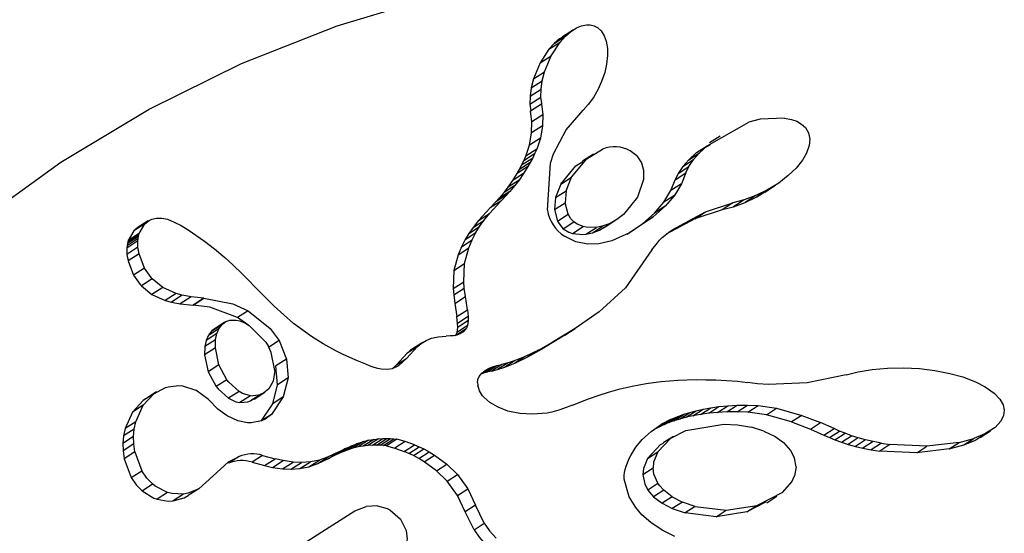
# Model space of a CAD drawing. Extents: x 3636 to 3934, y -917 to -594.
# Drawn here: x 3754 to 3756, y -770 to -769 of the extents above; entities that cross this region are included whole.
import ezdxf

# ---------------------------------------------------------------- set-up
doc = ezdxf.new("R2010")
doc.units = 0
doc.header["$LTSCALE"] = 36
doc.header["$MEASUREMENT"] = 0
doc.layers.add('CONTOUR', color=7, linetype='CONTINUOUS')

msp = doc.modelspace()

# ---------------------------------------------------------------- linework, layer by layer
at = {"layer": 'CONTOUR', "linetype": 'Continuous', "lineweight": 25}
for p, q in [((3754.9515, -769.3764), (3754.9591, -769.3747)), ((3754.9591, -769.3747), (3754.9651, -769.3746)), ((3754.9651, -769.3746), (3754.9715, -769.3762)), ((3754.9156, -769.3976), (3754.9336, -769.3861)), ((3754.9383, -769.3827), (3754.9204, -769.3943)), ((3754.9254, -769.3932), (3754.9336, -769.3861)), ((3754.9336, -769.3861), (3754.9432, -769.3799)), ((3754.9432, -769.3799), (3754.9515, -769.3764)), ((3754.9715, -769.3762), (3754.977, -769.379)), ((3754.977, -769.379), (3754.9828, -769.3843)), ((3754.9828, -769.3843), (3754.9881, -769.3924)), ((3754.8988, -769.4143), (3754.9168, -769.4027)), ((3754.9074, -769.4048), (3754.8988, -769.4143)), ((3754.9023, -769.4247), (3754.9168, -769.4027)), ((3754.9074, -769.4048), (3754.9254, -769.3932)), ((3754.9156, -769.3976), (3754.9074, -769.4048)), ((3754.9205, -769.3945), (3754.9156, -769.3976)), ((3754.9168, -769.4027), (3754.9254, -769.3932)), ((3754.9881, -769.3924), (3754.9912, -769.4012)), ((3754.9912, -769.4012), (3754.9931, -769.4128)), ((3754.8988, -769.4143), (3754.8844, -769.4362)), ((3754.9931, -769.4128), (3754.9933, -769.4245)), ((3754.8844, -769.4362), (3754.8737, -769.4621)), ((3754.8844, -769.4362), (3754.9023, -769.4247)), ((3754.8915, -769.4506), (3754.9023, -769.4247)), ((3754.9918, -769.4381), (3754.9887, -769.4518)), ((3754.9933, -769.4245), (3754.9918, -769.4381)), ((3754.8737, -769.4621), (3754.8915, -769.4506)), ((3754.8878, -769.4652), (3754.8915, -769.4506)), ((3754.9887, -769.4518), (3754.9837, -769.4663)), ((3754.8737, -769.4621), (3754.87, -769.4766)), ((3754.87, -769.4766), (3754.8878, -769.4652)), ((3754.8859, -769.4784), (3754.8878, -769.4652)), ((3754.9837, -769.4663), (3754.9776, -769.4798)), ((3754.87, -769.4766), (3754.8682, -769.4898)), ((3754.8682, -769.4898), (3754.8859, -769.4784)), ((3754.8857, -769.4914), (3754.8859, -769.4784)), ((3754.9776, -769.4798), (3754.9704, -769.4922)), ((3754.8682, -769.4898), (3754.868, -769.5028)), ((3754.868, -769.5028), (3754.8857, -769.4914)), ((3754.8691, -769.5135), (3754.8868, -769.5021)), ((3754.887, -769.502), (3754.8857, -769.4914)), ((3754.8868, -769.5021), (3754.887, -769.502)), ((3754.8868, -769.5021), (3754.8886, -769.5201)), ((3754.9704, -769.4922), (3754.9622, -769.5034)), ((3754.868, -769.5028), (3754.8693, -769.5134)), ((3754.871, -769.5315), (3754.8691, -769.5135)), ((3754.9263, -769.5443), (3754.954, -769.5127)), ((3754.9622, -769.5034), (3754.9538, -769.5126)), ((3754.8707, -769.5488), (3754.871, -769.5315)), ((3754.8886, -769.5201), (3754.871, -769.5315)), ((3754.8886, -769.5201), (3754.8882, -769.5375)), ((3755.154, -769.5698), (3755.2214, -769.5317)), ((3755.2788, -769.5255), (3755.2901, -769.5275)), ((3755.2901, -769.5275), (3755.2987, -769.5305)), ((3755.2987, -769.5305), (3755.3064, -769.5349)), ((3754.8675, -769.5687), (3754.8707, -769.5488)), ((3754.8882, -769.5375), (3754.8707, -769.5488)), ((3754.8882, -769.5375), (3754.885, -769.5574)), ((3754.9063, -769.5829), (3754.9263, -769.5443)), ((3755.3064, -769.5349), (3755.3125, -769.5405)), ((3755.3125, -769.5405), (3755.3176, -769.5488)), ((3755.3176, -769.5488), (3755.3198, -769.5593)), ((3754.885, -769.5574), (3754.8675, -769.5687)), ((3754.885, -769.5574), (3754.879, -769.5753)), ((3755.1753, -769.5542), (3755.1579, -769.5654)), ((3755.3198, -769.5593), (3755.3189, -769.5694)), ((3754.8615, -769.5865), (3754.8675, -769.5687)), ((3754.879, -769.5753), (3754.8615, -769.5865)), ((3754.879, -769.5753), (3754.8755, -769.583)), ((3755.0405, -769.5864), (3755.0298, -769.5782)), ((3755.1366, -769.581), (3755.1243, -769.5924)), ((3755.1243, -769.5924), (3755.1416, -769.5812)), ((3755.1322, -769.5921), (3755.1416, -769.5812)), ((3755.1366, -769.581), (3755.1594, -769.5681)), ((3755.1366, -769.581), (3755.154, -769.5698)), ((3755.154, -769.5698), (3755.1416, -769.5812)), ((3755.3145, -769.5819), (3755.3078, -769.5934)), ((3755.3189, -769.5694), (3755.3145, -769.5819)), ((3754.8685, -769.597), (3754.851, -769.6082)), ((3754.872, -769.5902), (3754.8545, -769.6014)), ((3754.8545, -769.6014), (3754.858, -769.5942)), ((3754.8755, -769.583), (3754.858, -769.5942)), ((3754.858, -769.5942), (3754.8615, -769.5865)), ((3754.8685, -769.597), (3754.8649, -769.6034)), ((3754.872, -769.5902), (3754.8685, -769.597)), ((3754.8755, -769.583), (3754.872, -769.5902)), ((3754.9704, -769.5834), (3754.953, -769.5946)), ((3755.0405, -769.5864), (3755.0479, -769.5976)), ((3755.0479, -769.5976), (3755.0511, -769.6094)), ((3755.1148, -769.6032), (3755.1322, -769.5921)), ((3755.1243, -769.5924), (3755.1148, -769.6032)), ((3755.1245, -769.6036), (3755.1322, -769.5921)), ((3755.3078, -769.5934), (3755.2975, -769.6062)), ((3754.8649, -769.6034), (3754.8475, -769.6146)), ((3754.8475, -769.6146), (3754.851, -769.6082)), ((3754.851, -769.6082), (3754.8545, -769.6014)), ((3754.8649, -769.6034), (3754.8579, -769.6148)), ((3755.0511, -769.6094), (3755.0512, -769.6244)), ((3755.1148, -769.6032), (3755.1072, -769.6147)), ((3755.1072, -769.6147), (3755.1245, -769.6036)), ((3755.1198, -769.6138), (3755.1245, -769.6036)), ((3755.2975, -769.6062), (3755.285, -769.6181)), ((3754.8504, -769.6255), (3754.833, -769.6367)), ((3754.833, -769.6367), (3754.8404, -769.626)), ((3754.8404, -769.626), (3754.8475, -769.6146)), ((3754.8579, -769.6148), (3754.8404, -769.626)), ((3754.8504, -769.6255), (3754.8436, -769.6342)), ((3754.8579, -769.6148), (3754.8504, -769.6255)), ((3754.9178, -769.6319), (3754.9352, -769.6207)), ((3754.9266, -769.6425), (3754.9352, -769.6207)), ((3755.0512, -769.6244), (3755.0417, -769.6531)), ((3755.0955, -769.6422), (3755.1023, -769.6249)), ((3755.1023, -769.6249), (3755.1196, -769.6138)), ((3755.1072, -769.6147), (3755.1025, -769.6249)), ((3755.1196, -769.6138), (3755.1128, -769.6311)), ((3755.285, -769.6181), (3755.2695, -769.6301)), ((3754.8357, -769.6435), (3754.8184, -769.6546)), ((3754.8184, -769.6546), (3754.8263, -769.6453)), ((3754.8436, -769.6342), (3754.8263, -769.6453)), ((3754.8263, -769.6453), (3754.833, -769.6367)), ((3754.8357, -769.6435), (3754.8306, -769.6491)), ((3754.8436, -769.6342), (3754.8357, -769.6435)), ((3754.9178, -769.6319), (3754.9093, -769.6536)), ((3754.9093, -769.6536), (3754.9266, -769.6425)), ((3754.9266, -769.6425), (3754.9249, -769.6619)), ((3755.0839, -769.661), (3755.0955, -769.6422)), ((3755.1128, -769.6311), (3755.0955, -769.6422)), ((3755.1128, -769.6311), (3755.1011, -769.65)), ((3755.2515, -769.6411), (3755.2327, -769.6503)), ((3755.2515, -769.6411), (3755.2343, -769.6522)), ((3755.2343, -769.6522), (3755.2469, -769.6444)), ((3755.247, -769.6446), (3755.2642, -769.6336)), ((3755.2695, -769.6301), (3755.2515, -769.6411)), ((3754.8026, -769.6794), (3754.8212, -769.6591)), ((3754.8212, -769.6591), (3754.8039, -769.6702)), ((3754.8039, -769.6702), (3754.8132, -769.6603)), ((3754.8306, -769.6491), (3754.8132, -769.6603)), ((3754.8132, -769.6603), (3754.8184, -769.6546)), ((3754.8306, -769.6491), (3754.8212, -769.6591)), ((3754.9093, -769.6536), (3754.9076, -769.673)), ((3755.0417, -769.6531), (3755.019, -769.6808)), ((3755.069, -769.6786), (3755.0839, -769.661)), ((3755.1011, -769.65), (3755.0839, -769.661)), ((3755.1011, -769.65), (3755.0862, -769.6675)), ((3755.2136, -769.6573), (3755.1956, -769.662)), ((3755.2136, -769.6573), (3755.1964, -769.6684)), ((3755.1964, -769.6684), (3755.2155, -769.6613)), ((3755.2327, -769.6503), (3755.2136, -769.6573)), ((3755.2327, -769.6503), (3755.2155, -769.6613)), ((3755.2155, -769.6613), (3755.2343, -769.6522)), ((3754.8039, -769.6702), (3754.7853, -769.6905)), ((3754.9076, -769.673), (3754.9249, -769.6619)), ((3754.9076, -769.673), (3754.9125, -769.6916)), ((3754.9297, -769.6805), (3754.9249, -769.6619)), ((3755.0862, -769.6675), (3755.0671, -769.6845)), ((3755.0862, -769.6675), (3755.069, -769.6786)), ((3755.0987, -769.7052), (3755.1515, -769.6767)), ((3755.1785, -769.6732), (3755.1344, -769.6877)), ((3755.1344, -769.6877), (3755.1515, -769.6767)), ((3755.1515, -769.6767), (3755.1957, -769.6621)), ((3755.1784, -769.673), (3755.1964, -769.6684)), ((3755.1957, -769.6621), (3755.1785, -769.6732)), ((3755.1956, -769.662), (3755.1957, -769.6621)), ((3754.2522, -769.691), (3754.2343, -769.7025)), ((3754.258, -769.6881), (3754.2655, -769.6865)), ((3754.2655, -769.6865), (3754.2742, -769.6866)), ((3754.2742, -769.6866), (3754.2832, -769.6885)), ((3754.2832, -769.6885), (3754.294, -769.6929)), ((3754.294, -769.6929), (3754.3052, -769.6987)), ((3754.7853, -769.6905), (3754.7763, -769.7017)), ((3754.7763, -769.7017), (3754.7936, -769.6906)), ((3754.7853, -769.6905), (3754.8026, -769.6794)), ((3754.7869, -769.7002), (3754.7936, -769.6906)), ((3754.7936, -769.6906), (3754.8026, -769.6794)), ((3754.9125, -769.6916), (3754.9297, -769.6805)), ((3754.9219, -769.7037), (3754.9391, -769.6926)), ((3755.0082, -769.689), (3754.991, -769.7001)), ((3755.0082, -769.689), (3754.9973, -769.6951)), ((3755.019, -769.6808), (3755.0082, -769.689)), ((3755.0671, -769.6845), (3755.0289, -769.7103)), ((3755.05, -769.6955), (3755.069, -769.6786)), ((3755.05, -769.6955), (3755.0671, -769.6845)), ((3755.1344, -769.6877), (3755.0881, -769.7127)), ((3754.2288, -769.7072), (3754.2197, -769.7228)), ((3754.2467, -769.6957), (3754.2288, -769.7072)), ((3754.2375, -769.7113), (3754.2467, -769.6957)), ((3754.3052, -769.6987), (3754.3165, -769.7054)), ((3754.3165, -769.7054), (3754.3426, -769.7236)), ((3754.7696, -769.7113), (3754.7869, -769.7002)), ((3754.7763, -769.7017), (3754.7696, -769.7113)), ((3754.7809, -769.7101), (3754.7869, -769.7002)), ((3754.9369, -769.7113), (3754.9541, -769.7002)), ((3754.9582, -769.7126), (3754.9754, -769.7016)), ((3754.9688, -769.7104), (3754.986, -769.6993)), ((3754.9688, -769.7104), (3754.9801, -769.7061)), ((3754.986, -769.6993), (3754.9754, -769.7016)), ((3754.9801, -769.7061), (3754.9973, -769.6951)), ((3754.9801, -769.7061), (3754.991, -769.7001)), ((3754.9973, -769.6951), (3754.986, -769.6993)), ((3755.025, -769.7124), (3755.05, -769.6955)), ((3755.0918, -769.7099), (3755.0987, -769.7052)), ((3754.2354, -769.7235), (3754.2175, -769.7349)), ((3754.2357, -769.7196), (3754.2179, -769.7311)), ((3754.2363, -769.7161), (3754.2184, -769.7276)), ((3754.2191, -769.7249), (3754.2184, -769.7276)), ((3754.2369, -769.7134), (3754.2191, -769.7249)), ((3754.2197, -769.7228), (3754.2191, -769.7249)), ((3754.2375, -769.7113), (3754.2197, -769.7228)), ((3754.2354, -769.7235), (3754.2357, -769.7196)), ((3754.2355, -769.7337), (3754.2354, -769.7235)), ((3754.2357, -769.7196), (3754.2363, -769.7161)), ((3754.2363, -769.7161), (3754.2369, -769.7134)), ((3754.2369, -769.7134), (3754.2375, -769.7113)), ((3754.3426, -769.7236), (3754.359, -769.7361)), ((3754.7637, -769.7212), (3754.7578, -769.7328)), ((3754.7578, -769.7328), (3754.775, -769.7217)), ((3754.7637, -769.7212), (3754.7809, -769.7101)), ((3754.7696, -769.7113), (3754.7637, -769.7212)), ((3754.7694, -769.7348), (3754.775, -769.7217)), ((3754.775, -769.7217), (3754.7809, -769.7101)), ((3754.9419, -769.7248), (3754.9239, -769.7158)), ((3754.9617, -769.7288), (3754.9419, -769.7248)), ((3754.9582, -769.7126), (3754.9688, -769.7104)), ((3755.0001, -769.7231), (3754.9792, -769.7281)), ((3755.0289, -769.7103), (3755.0001, -769.7231)), ((3755.0738, -769.7263), (3755.0774, -769.7221)), ((3755.0774, -769.7221), (3755.0815, -769.7181)), ((3755.0815, -769.7181), (3755.0862, -769.7141)), ((3755.0862, -769.7141), (3755.0918, -769.7099)), ((3754.2179, -769.7311), (3754.2175, -769.7349)), ((3754.2175, -769.7349), (3754.2177, -769.7452)), ((3754.2355, -769.7337), (3754.2177, -769.7452)), ((3754.2184, -769.7276), (3754.2179, -769.7311)), ((3754.2374, -769.7442), (3754.2355, -769.7337)), ((3754.359, -769.7361), (3754.3757, -769.7501)), ((3754.7578, -769.7328), (3754.7522, -769.7458)), ((3754.7522, -769.7458), (3754.7694, -769.7348)), ((3754.7626, -769.76), (3754.7694, -769.7348)), ((3754.9792, -769.7281), (3754.9617, -769.7288)), ((3755.0648, -769.7378), (3755.0222, -769.7991)), ((3755.0648, -769.7378), (3755.0738, -769.7263)), ((3754.2177, -769.7452), (3754.2196, -769.7557)), ((3754.2374, -769.7442), (3754.2196, -769.7557)), ((3754.2196, -769.7557), (3754.2285, -769.7787)), ((3754.2462, -769.7673), (3754.2374, -769.7442)), ((3754.3757, -769.7501), (3754.3886, -769.7618)), ((3754.7522, -769.7458), (3754.7454, -769.7711)), ((3754.2462, -769.7673), (3754.2285, -769.7787)), ((3754.3886, -769.7618), (3754.4039, -769.7766)), ((3754.7454, -769.7711), (3754.7441, -769.8002)), ((3754.7454, -769.7711), (3754.7626, -769.76)), ((3754.7612, -769.7892), (3754.7626, -769.76)), ((3754.2586, -769.7846), (3754.241, -769.796)), ((3754.2756, -769.7986), (3754.2586, -769.7846)), ((3754.4039, -769.7766), (3754.4096, -769.7823)), ((3754.4096, -769.7823), (3754.4297, -769.8028)), ((3754.241, -769.796), (3754.258, -769.8099)), ((3754.2756, -769.7986), (3754.258, -769.8099)), ((3754.2971, -769.8085), (3754.2756, -769.7986)), ((3754.4454, -769.8188), (3754.4297, -769.8028)), ((3754.7441, -769.8002), (3754.7612, -769.7892)), ((3754.7441, -769.8002), (3754.745, -769.8106)), ((3754.745, -769.8106), (3754.762, -769.7996)), ((3754.762, -769.7996), (3754.7612, -769.7892)), ((3754.7638, -769.8133), (3754.762, -769.7996)), ((3755.0222, -769.7991), (3754.9798, -769.838)), ((3754.258, -769.8099), (3754.2796, -769.8198)), ((3754.2971, -769.8085), (3754.2796, -769.8198)), ((3754.2796, -769.8198), (3754.2895, -769.8224)), ((3754.307, -769.8111), (3754.2895, -769.8224)), ((3754.307, -769.8111), (3754.2971, -769.8085)), ((3754.3211, -769.8137), (3754.3036, -769.825)), ((3754.3211, -769.8137), (3754.307, -769.8111)), ((3754.3419, -769.8159), (3754.3211, -769.8137)), ((3754.3419, -769.8159), (3754.3244, -769.8272)), ((3754.3244, -769.8272), (3754.3419, -769.816)), ((3754.3419, -769.8159), (3754.3419, -769.816)), ((3754.4554, -769.8286), (3754.4454, -769.8188)), ((3754.745, -769.8106), (3754.7468, -769.8242)), ((3754.7468, -769.8242), (3754.7638, -769.8133)), ((3754.7672, -769.8344), (3754.7638, -769.8133)), ((3754.2895, -769.8224), (3754.3036, -769.825)), ((3754.3036, -769.825), (3754.3244, -769.8272)), ((3754.3244, -769.8272), (3754.3244, -769.8272)), ((3754.4135, -769.836), (3754.3961, -769.8471)), ((3754.4867, -769.8565), (3754.4554, -769.8286)), ((3754.7468, -769.8242), (3754.7502, -769.8454)), ((3754.7502, -769.8454), (3754.7672, -769.8344)), ((3754.7672, -769.8344), (3754.7684, -769.8455)), ((3754.4129, -769.8586), (3754.3961, -769.8471)), ((3754.7514, -769.8564), (3754.7502, -769.8454)), ((3754.7684, -769.8455), (3754.7514, -769.8564)), ((3754.7685, -769.852), (3754.7515, -769.863)), ((3754.7685, -769.852), (3754.7673, -769.86)), ((3754.7684, -769.8455), (3754.7685, -769.852)), ((3754.9798, -769.838), (3754.941, -769.8645)), ((3754.3493, -769.8756), (3754.3666, -769.8644)), ((3754.3548, -769.8685), (3754.3722, -769.8574)), ((3754.3584, -769.8659), (3754.3548, -769.8685)), ((3754.3757, -769.8545), (3754.3583, -769.8657)), ((3754.3628, -769.873), (3754.3666, -769.8644)), ((3754.3666, -769.8644), (3754.3722, -769.8574)), ((3754.3998, -769.8524), (3754.4051, -769.8543)), ((3754.4051, -769.8543), (3754.4108, -769.8571)), ((3754.4108, -769.8571), (3754.4152, -769.8598)), ((3754.5156, -769.8778), (3754.4867, -769.8565)), ((3754.7651, -769.8654), (3754.7497, -769.8753)), ((3754.7673, -769.86), (3754.7504, -769.8709)), ((3754.7504, -769.8709), (3754.7515, -769.863)), ((3754.7515, -769.863), (3754.7514, -769.8564)), ((3754.7651, -769.8654), (3754.7607, -769.8703)), ((3754.7673, -769.86), (3754.7651, -769.8654)), ((3754.941, -769.8645), (3754.9084, -769.8847)), ((3754.9242, -769.8753), (3754.941, -769.8645)), ((3754.3608, -769.8828), (3754.3434, -769.8939)), ((3754.3628, -769.873), (3754.3454, -769.8842)), ((3754.3493, -769.8756), (3754.3454, -769.8842)), ((3754.3548, -769.8685), (3754.3493, -769.8756)), ((3754.3604, -769.896), (3754.3608, -769.8828)), ((3754.3608, -769.8828), (3754.3628, -769.873)), ((3754.5344, -769.8895), (3754.5156, -769.8778)), ((3754.7006, -769.884), (3754.7092, -769.8805)), ((3754.7092, -769.8805), (3754.7199, -769.878)), ((3754.7199, -769.878), (3754.7327, -769.8771)), ((3754.7394, -769.8768), (3754.7327, -769.8771)), ((3754.7448, -769.8763), (3754.7394, -769.8768)), ((3754.75, -769.8753), (3754.7448, -769.8763)), ((3754.7481, -769.8763), (3754.7504, -769.8709)), ((3754.754, -769.874), (3754.75, -769.8753)), ((3754.7607, -769.8703), (3754.754, -769.874)), ((3754.9242, -769.8753), (3754.8916, -769.8956)), ((3754.3434, -769.8939), (3754.3431, -769.9071)), ((3754.3604, -769.896), (3754.3431, -769.9071)), ((3754.3454, -769.8842), (3754.3434, -769.8939)), ((3754.3661, -769.9234), (3754.3604, -769.896)), ((3754.4632, -769.8842), (3754.446, -769.8953)), ((3754.4632, -769.8842), (3754.4753, -769.9141)), ((3754.5548, -769.9007), (3754.5344, -769.8895)), ((3754.6862, -769.8943), (3754.6693, -769.9052)), ((3754.6695, -769.9124), (3754.6862, -769.8943)), ((3754.6924, -769.889), (3754.6754, -769.8999)), ((3754.6782, -769.8982), (3754.6754, -769.8999)), ((3754.6951, -769.8872), (3754.6781, -769.8981)), ((3754.6862, -769.8943), (3754.6924, -769.889)), ((3754.6924, -769.889), (3754.7006, -769.884)), ((3754.8816, -769.8996), (3754.8603, -769.9098)), ((3754.8648, -769.9104), (3754.8916, -769.8956)), ((3754.8816, -769.8996), (3754.8648, -769.9104)), ((3754.8816, -769.8996), (3754.9084, -769.8847)), ((3754.9084, -769.8847), (3754.8916, -769.8956)), ((3754.3431, -769.9071), (3754.3489, -769.9345)), ((3754.4753, -769.9141), (3754.4582, -769.9251)), ((3754.4753, -769.9141), (3754.4779, -769.9445)), ((3754.5658, -769.9063), (3754.5548, -769.9007)), ((3754.5776, -769.9117), (3754.5658, -769.9063)), ((3754.5899, -769.9171), (3754.5776, -769.9117)), ((3754.6693, -769.9052), (3754.6525, -769.9233)), ((3754.6525, -769.9233), (3754.6695, -769.9124)), ((3754.6695, -769.9124), (3754.6558, -769.9248)), ((3754.6754, -769.8999), (3754.6693, -769.9052)), ((3754.8603, -769.9098), (3754.8435, -769.9207)), ((3754.8435, -769.9207), (3754.8648, -769.9104)), ((3754.8603, -769.9098), (3754.8441, -769.9164)), ((3754.3661, -769.9234), (3754.3489, -769.9345)), ((3754.3791, -769.9474), (3754.3661, -769.9234)), ((3754.4608, -769.9554), (3754.4582, -769.9251)), ((3754.603, -769.9224), (3754.5899, -769.9171)), ((3754.6102, -769.9253), (3754.603, -769.9224)), ((3754.6164, -769.9274), (3754.6102, -769.9253)), ((3754.6226, -769.929), (3754.6164, -769.9274)), ((3754.6279, -769.9301), (3754.6226, -769.929)), ((3754.6376, -769.9306), (3754.6279, -769.9301)), ((3754.6457, -769.9295), (3754.6376, -769.9306)), ((3754.6457, -769.9295), (3754.6525, -769.9233)), ((3754.6558, -769.9248), (3754.6457, -769.9295)), ((3754.7904, -769.9367), (3754.7973, -769.9313)), ((3754.791, -769.9373), (3754.8078, -769.9265)), ((3754.7934, -769.9343), (3754.802, -769.9288)), ((3754.7973, -769.9313), (3754.802, -769.9288)), ((3754.7977, -769.9352), (3754.8145, -769.9244)), ((3754.802, -769.9288), (3754.8078, -769.9265)), ((3754.8226, -769.9227), (3754.8058, -769.9335)), ((3754.8058, -769.9335), (3754.8159, -769.931)), ((3754.8078, -769.9265), (3754.8145, -769.9244)), ((3754.8145, -769.9244), (3754.8226, -769.9227)), ((3754.8327, -769.9202), (3754.8159, -769.931)), ((3754.8159, -769.931), (3754.8273, -769.9272)), ((3754.8327, -769.9202), (3754.8226, -769.9227)), ((3754.8441, -769.9164), (3754.8273, -769.9272)), ((3754.8273, -769.9272), (3754.8435, -769.9207)), ((3754.8441, -769.9164), (3754.8327, -769.9202)), ((3755.3977, -769.9346), (3755.4205, -769.9307)), ((3755.4205, -769.9307), (3755.445, -769.9285)), ((3755.445, -769.9285), (3755.4711, -769.928)), ((3755.4711, -769.928), (3755.4968, -769.9294)), ((3755.4968, -769.9294), (3755.5215, -769.9324)), ((3754.3489, -769.9345), (3754.3619, -769.9584)), ((3754.3791, -769.9474), (3754.3619, -769.9584)), ((3754.4565, -769.9324), (3754.4537, -769.9499)), ((3754.4779, -769.9445), (3754.4608, -769.9554)), ((3754.4779, -769.9445), (3754.4699, -769.9752)), ((3754.7834, -769.952), (3754.7841, -769.9472)), ((3754.7841, -769.9472), (3754.786, -769.9424)), ((3754.786, -769.9424), (3754.7904, -769.9367)), ((3754.791, -769.9373), (3754.7895, -769.9379)), ((3754.7977, -769.9352), (3754.791, -769.9373)), ((3754.8058, -769.9335), (3754.7977, -769.9352)), ((3755.1212, -769.9476), (3755.1362, -769.9472)), ((3755.1362, -769.9472), (3755.1518, -769.9473)), ((3755.1518, -769.9473), (3755.1682, -769.9477)), ((3755.3782, -769.9396), (3755.3157, -769.9523)), ((3755.3783, -769.9397), (3755.3977, -769.9346)), ((3755.5215, -769.9324), (3755.5456, -769.9371)), ((3755.5456, -769.9371), (3755.5665, -769.9429)), ((3755.5665, -769.9429), (3755.587, -769.9507)), ((3754.3076, -769.9571), (3754.329, -769.9641)), ((3754.4537, -769.9499), (3754.4466, -769.9621)), ((3754.4529, -769.9862), (3754.4608, -769.9554)), ((3754.7834, -769.952), (3754.7837, -769.9561)), ((3754.7866, -769.9655), (3754.7837, -769.9561)), ((3754.9946, -769.9673), (3755.0138, -769.962)), ((3755.0138, -769.962), (3755.0332, -769.9576)), ((3755.0332, -769.9576), (3755.0442, -769.9555)), ((3755.0442, -769.9555), (3755.0555, -769.9536)), ((3755.0555, -769.9536), (3755.0675, -769.9519)), ((3755.0675, -769.9519), (3755.08, -769.9504)), ((3755.08, -769.9504), (3755.0932, -769.9492)), ((3755.0932, -769.9492), (3755.1068, -769.9482)), ((3755.1068, -769.9482), (3755.1212, -769.9476)), ((3755.1682, -769.9477), (3755.1852, -769.9485)), ((3755.1852, -769.9485), (3755.203, -769.9497)), ((3755.203, -769.9497), (3755.2191, -769.9517)), ((3755.2352, -769.9537), (3755.2191, -769.9517)), ((3755.2528, -769.9548), (3755.2352, -769.9537)), ((3755.3157, -769.9523), (3755.2528, -769.9548)), ((3755.587, -769.9507), (3755.6026, -769.9586)), ((3755.6026, -769.9586), (3755.6172, -769.969)), ((3754.2613, -769.9699), (3754.244, -769.9811)), ((3754.2441, -769.9885), (3754.2613, -769.9699)), ((3754.2656, -769.9669), (3754.2482, -769.9781)), ((3754.3491, -769.9794), (3754.329, -769.9641)), ((3754.3987, -769.9661), (3754.3816, -769.9772)), ((3754.4172, -769.9732), (3754.4001, -769.9842)), ((3754.4341, -769.9706), (3754.417, -769.9816)), ((3754.417, -769.9816), (3754.423, -769.9781)), ((3754.4232, -769.9785), (3754.4403, -769.9675)), ((3754.4699, -769.9752), (3754.4511, -770.0032)), ((3754.4699, -769.9752), (3754.4529, -769.9862)), ((3754.7915, -769.9731), (3754.7866, -769.9655)), ((3754.7935, -769.9754), (3754.7915, -769.9731)), ((3754.8032, -769.984), (3754.7935, -769.9754)), ((3754.9366, -769.9882), (3754.9628, -769.978)), ((3754.9628, -769.978), (3754.9795, -769.9721)), ((3754.9795, -769.9721), (3754.9946, -769.9673)), ((3755.6172, -769.969), (3755.6262, -769.9785)), ((3755.6262, -769.9785), (3755.6316, -769.9879)), ((3754.244, -769.9811), (3754.2268, -769.9996)), ((3754.2441, -769.9885), (3754.2268, -769.9996)), ((3754.2321, -770.015), (3754.2441, -769.9885)), ((3754.3496, -769.9799), (3754.3492, -769.9793)), ((3754.3643, -769.9949), (3754.3496, -769.9799)), ((3754.3792, -770.0058), (3754.3643, -769.9949)), ((3754.4341, -770.0142), (3754.4529, -769.9862)), ((3754.8168, -769.9918), (3754.8032, -769.984)), ((3754.8326, -769.9978), (3754.8168, -769.9918)), ((3754.9222, -769.9938), (3754.9147, -769.9965)), ((3754.9366, -769.9882), (3754.9222, -769.9938)), ((3755.131, -770.0055), (3755.1475, -769.9949)), ((3755.1365, -769.9973), (3755.1475, -769.9949)), ((3755.1435, -770.0032), (3755.1601, -769.9926)), ((3755.1475, -769.9949), (3755.1601, -769.9926)), ((3755.1565, -770.0014), (3755.1731, -769.9908)), ((3755.1601, -769.9926), (3755.1731, -769.9908)), ((3755.171, -770), (3755.1876, -769.9894)), ((3755.1731, -769.9908), (3755.1876, -769.9894)), ((3755.186, -769.9993), (3755.2026, -769.9886)), ((3755.1876, -769.9894), (3755.2026, -769.9886)), ((3755.2025, -769.9991), (3755.219, -769.9885)), ((3755.2026, -769.9886), (3755.219, -769.9885)), ((3755.219, -769.9885), (3755.2361, -769.9891)), ((3755.2195, -769.9998), (3755.2361, -769.9891)), ((3755.2361, -769.9891), (3755.2661, -769.9933)), ((3755.2496, -770.004), (3755.2661, -769.9933)), ((3755.2661, -769.9933), (3755.3069, -770.0049)), ((3755.6316, -769.9879), (3755.6336, -769.9964)), ((3754.2268, -769.9996), (3754.2148, -770.0262)), ((3754.3964, -770.0137), (3754.3792, -770.0058)), ((3754.4511, -770.0032), (3754.4349, -770.0137)), ((3754.8515, -770.0017), (3754.8326, -769.9978)), ((3754.8724, -770.003), (3754.8515, -770.0017)), ((3754.8956, -770.0013), (3754.8724, -770.003)), ((3754.9036, -769.9997), (3754.8956, -770.0013)), ((3754.9147, -769.9965), (3754.9036, -769.9997)), ((3755.085, -770.0194), (3755.1016, -770.0088)), ((3755.092, -770.0166), (3755.1085, -770.006)), ((3755.0951, -770.0116), (3755.1016, -770.0088)), ((3755.1005, -770.0136), (3755.117, -770.003)), ((3755.1095, -770.0108), (3755.1005, -770.0136)), ((3755.1016, -770.0088), (3755.1085, -770.006)), ((3755.1085, -770.006), (3755.117, -770.003)), ((3755.1095, -770.0108), (3755.126, -770.0002)), ((3755.12, -770.008), (3755.1095, -770.0108)), ((3755.117, -770.003), (3755.126, -770.0002)), ((3755.12, -770.008), (3755.1365, -769.9973)), ((3755.131, -770.0055), (3755.12, -770.008)), ((3755.126, -770.0002), (3755.1365, -769.9973)), ((3755.1435, -770.0032), (3755.131, -770.0055)), ((3755.1565, -770.0014), (3755.1435, -770.0032)), ((3755.171, -770), (3755.1565, -770.0014)), ((3755.186, -769.9993), (3755.171, -770)), ((3755.2025, -769.9991), (3755.186, -769.9993)), ((3755.2195, -769.9998), (3755.2025, -769.9991)), ((3755.2496, -770.004), (3755.2195, -769.9998)), ((3755.2904, -770.0155), (3755.2496, -770.004)), ((3755.3069, -770.0049), (3755.2904, -770.0155)), ((3755.3069, -770.0049), (3755.3371, -770.0165)), ((3755.6325, -770.0049), (3755.6279, -770.0144)), ((3755.6336, -769.9964), (3755.6325, -770.0049)), ((3754.2148, -770.0262), (3754.2122, -770.038)), ((3754.2321, -770.015), (3754.2148, -770.0262)), ((3754.2295, -770.0269), (3754.2321, -770.015)), ((3754.4125, -770.0168), (3754.3964, -770.0137)), ((3755.0635, -770.0309), (3755.0803, -770.0193)), ((3755.0682, -770.0277), (3755.0786, -770.0222)), ((3755.0786, -770.0222), (3755.0951, -770.0116)), ((3755.085, -770.0194), (3755.0786, -770.0222)), ((3755.0951, -770.0116), (3755.0803, -770.0193)), ((3755.092, -770.0166), (3755.085, -770.0194)), ((3755.1005, -770.0136), (3755.092, -770.0166)), ((3755.2032, -770.0202), (3755.2257, -770.0241)), ((3755.2453, -770.0302), (3755.2257, -770.0241)), ((3755.2904, -770.0155), (3755.3207, -770.0271)), ((3755.3207, -770.0271), (3755.3371, -770.0165)), ((3755.3589, -770.0262), (3755.3371, -770.0165)), ((3755.3424, -770.0368), (3755.3589, -770.0262)), ((3755.3677, -770.0301), (3755.3589, -770.0262)), ((3755.6186, -770.0244), (3755.6024, -770.0347)), ((3755.6279, -770.0144), (3755.6186, -770.0244)), ((3754.2122, -770.038), (3754.2111, -770.0501)), ((3754.2283, -770.039), (3754.2111, -770.0501)), ((3754.2295, -770.0269), (3754.2122, -770.038)), ((3754.2283, -770.039), (3754.2295, -770.0269)), ((3754.2286, -770.0508), (3754.2283, -770.039)), ((3754.6234, -770.0425), (3754.6066, -770.0533)), ((3754.6138, -770.0528), (3754.6306, -770.042)), ((3754.6159, -770.0435), (3754.6234, -770.0425)), ((3754.6202, -770.0527), (3754.6369, -770.0419)), ((3754.6234, -770.0425), (3754.6306, -770.042)), ((3754.6263, -770.053), (3754.643, -770.0422)), ((3754.6306, -770.042), (3754.6369, -770.0419)), ((3754.6315, -770.0535), (3754.6483, -770.0427)), ((3754.6369, -770.0419), (3754.643, -770.0422)), ((3754.643, -770.0422), (3754.6483, -770.0427)), ((3754.6483, -770.0427), (3754.6532, -770.0434)), ((3755.0494, -770.0438), (3755.0635, -770.0309)), ((3755.0996, -770.0387), (3755.0831, -770.0493)), ((3755.2453, -770.0302), (3755.2636, -770.039)), ((3755.2636, -770.039), (3755.2774, -770.0488)), ((3755.3207, -770.0271), (3755.3424, -770.0368)), ((3755.3424, -770.0368), (3755.3513, -770.0407)), ((3755.3513, -770.0407), (3755.3677, -770.0301)), ((3755.3513, -770.0407), (3755.3603, -770.0443)), ((3755.3603, -770.0443), (3755.3767, -770.0338)), ((3755.3767, -770.0338), (3755.3677, -770.0301)), ((3755.3707, -770.0481), (3755.3872, -770.0376)), ((3755.3872, -770.0376), (3755.3767, -770.0338)), ((3755.3978, -770.041), (3755.3814, -770.0516)), ((3755.3978, -770.041), (3755.3872, -770.0376)), ((3755.4097, -770.0444), (3755.3978, -770.041)), ((3755.5609, -770.0484), (3755.5846, -770.042)), ((3755.5681, -770.0526), (3755.5846, -770.042)), ((3755.6024, -770.0347), (3755.5846, -770.042)), ((3755.5859, -770.0453), (3755.6024, -770.0347)), ((3755.5859, -770.0453), (3755.5943, -770.0399)), ((3755.5946, -770.0403), (3755.6111, -770.0297)), ((3754.2111, -770.0501), (3754.2114, -770.0618)), ((3754.2286, -770.0508), (3754.2114, -770.0618)), ((3754.2305, -770.0638), (3754.2286, -770.0508)), ((3754.5703, -770.0583), (3754.5535, -770.0691)), ((3754.5597, -770.0637), (3754.5703, -770.0583)), ((3754.5804, -770.0538), (3754.5636, -770.0646)), ((3754.5703, -770.0583), (3754.5804, -770.0538)), ((3754.59, -770.0501), (3754.5732, -770.0609)), ((3754.5824, -770.058), (3754.5732, -770.0609)), ((3754.5804, -770.0538), (3754.59, -770.0501)), ((3754.5992, -770.0472), (3754.5824, -770.058)), ((3754.591, -770.0558), (3754.5824, -770.058)), ((3754.59, -770.0501), (3754.5992, -770.0472)), ((3754.6077, -770.045), (3754.591, -770.0558)), ((3754.5991, -770.0543), (3754.591, -770.0558)), ((3754.6159, -770.0435), (3754.5991, -770.0543)), ((3754.6066, -770.0533), (3754.5991, -770.0543)), ((3754.5992, -770.0472), (3754.6077, -770.045)), ((3754.6138, -770.0528), (3754.6066, -770.0533)), ((3754.6077, -770.045), (3754.6159, -770.0435)), ((3754.6202, -770.0527), (3754.6138, -770.0528)), ((3754.6263, -770.053), (3754.6202, -770.0527)), ((3754.6315, -770.0535), (3754.6263, -770.053)), ((3754.6365, -770.0542), (3754.6315, -770.0535)), ((3754.6532, -770.0434), (3754.6365, -770.0542)), ((3754.6365, -770.0542), (3754.6499, -770.0577)), ((3754.6667, -770.0469), (3754.6499, -770.0577)), ((3754.6499, -770.0577), (3754.6651, -770.063)), ((3754.6667, -770.0469), (3754.6532, -770.0434)), ((3754.6651, -770.063), (3754.6818, -770.0523)), ((3754.6818, -770.0523), (3754.6667, -770.0469)), ((3754.6726, -770.0662), (3754.6892, -770.0554)), ((3754.6818, -770.0523), (3754.6892, -770.0554)), ((3754.6892, -770.0554), (3754.6966, -770.0589)), ((3755.0308, -770.0695), (3755.039, -770.0563)), ((3755.039, -770.0563), (3755.0494, -770.0438)), ((3755.2774, -770.0488), (3755.2887, -770.0613)), ((3755.3603, -770.0443), (3755.3707, -770.0481)), ((3755.3707, -770.0481), (3755.3814, -770.0516)), ((3755.3814, -770.0516), (3755.3933, -770.0549)), ((3755.4097, -770.0444), (3755.3933, -770.0549)), ((3755.3933, -770.0549), (3755.4055, -770.0578)), ((3755.4219, -770.0472), (3755.4055, -770.0578)), ((3755.4055, -770.0578), (3755.4189, -770.0604)), ((3755.4219, -770.0472), (3755.4097, -770.0444)), ((3755.4353, -770.0498), (3755.4189, -770.0604)), ((3755.4353, -770.0498), (3755.4219, -770.0472)), ((3755.4489, -770.0518), (3755.4325, -770.0624)), ((3755.4353, -770.0498), (3755.4489, -770.0518)), ((3755.5087, -770.0546), (3755.4489, -770.0518)), ((3755.4923, -770.0652), (3755.5087, -770.0546)), ((3755.5609, -770.0484), (3755.5087, -770.0546)), ((3755.5445, -770.059), (3755.5609, -770.0484)), ((3755.5445, -770.059), (3755.5681, -770.0526)), ((3755.5681, -770.0526), (3755.5859, -770.0453)), ((3754.2114, -770.0618), (3754.2133, -770.0749)), ((3754.2305, -770.0638), (3754.2133, -770.0749)), ((3754.2305, -770.0638), (3754.2417, -770.0941)), ((3754.3986, -770.0711), (3754.3817, -770.082)), ((3754.4367, -770.0694), (3754.4198, -770.0803)), ((3754.4367, -770.0694), (3754.4567, -770.0749)), ((3754.5259, -770.0827), (3754.5427, -770.0719)), ((3754.5427, -770.0719), (3754.5283, -770.0769)), ((3754.5597, -770.0637), (3754.5427, -770.0719)), ((3754.5429, -770.0746), (3754.5597, -770.0637)), ((3754.5535, -770.0691), (3754.5429, -770.0746)), ((3754.5636, -770.0646), (3754.5535, -770.0691)), ((3754.5732, -770.0609), (3754.5636, -770.0646)), ((3754.6726, -770.0662), (3754.6651, -770.063)), ((3754.6799, -770.0697), (3754.6726, -770.0662)), ((3754.6799, -770.0697), (3754.6966, -770.0589)), ((3754.6889, -770.0744), (3754.6799, -770.0697)), ((3754.6889, -770.0744), (3754.7055, -770.0637)), ((3754.6974, -770.0796), (3754.6889, -770.0744)), ((3754.6966, -770.0589), (3754.7055, -770.0637)), ((3754.6974, -770.0796), (3754.7141, -770.0689)), ((3754.7055, -770.0637), (3754.7141, -770.0689)), ((3754.7141, -770.0689), (3754.7341, -770.0836)), ((3755.0278, -770.0755), (3755.0308, -770.0695)), ((3755.0577, -770.0745), (3755.0742, -770.0639)), ((3755.2887, -770.0613), (3755.2952, -770.0737)), ((3755.2976, -770.0876), (3755.2952, -770.0737)), ((3755.4189, -770.0604), (3755.4325, -770.0624)), ((3755.4923, -770.0652), (3755.4325, -770.0624)), ((3755.5445, -770.059), (3755.4923, -770.0652)), ((3754.2133, -770.0749), (3754.2246, -770.1052)), ((3754.4198, -770.0803), (3754.4398, -770.0858)), ((3754.4398, -770.0858), (3754.4567, -770.0749)), ((3754.4398, -770.0858), (3754.4528, -770.0887)), ((3754.4528, -770.0887), (3754.4697, -770.0779)), ((3754.4528, -770.0887), (3754.469, -770.0912)), ((3754.4697, -770.0779), (3754.4567, -770.0749)), ((3754.469, -770.0912), (3754.4859, -770.0803)), ((3754.4859, -770.0803), (3754.4697, -770.0779)), ((3754.4824, -770.0918), (3754.4993, -770.081)), ((3754.4993, -770.081), (3754.4859, -770.0803)), ((3754.4969, -770.0908), (3754.5137, -770.08)), ((3754.4969, -770.0908), (3754.5115, -770.0877)), ((3754.5137, -770.08), (3754.4993, -770.081)), ((3754.5115, -770.0877), (3754.5283, -770.0769)), ((3754.5115, -770.0877), (3754.5259, -770.0827)), ((3754.5283, -770.0769), (3754.5137, -770.08)), ((3754.5259, -770.0827), (3754.5429, -770.0746)), ((3754.7175, -770.0943), (3754.6974, -770.0796)), ((3754.7175, -770.0943), (3754.7341, -770.0836)), ((3754.7341, -770.0836), (3754.751, -770.1002)), ((3755.0219, -770.0923), (3755.0234, -770.087)), ((3755.0234, -770.087), (3755.0253, -770.0815)), ((3755.0253, -770.0815), (3755.0278, -770.0755)), ((3755.0503, -770.1003), (3755.0667, -770.0897)), ((3755.2976, -770.0876), (3755.2949, -770.1025)), ((3754.2246, -770.1052), (3754.2417, -770.0941)), ((3754.3561, -770.1028), (3754.3337, -770.1234)), ((3754.3552, -770.1036), (3754.3562, -770.103)), ((3754.3561, -770.1028), (3754.3562, -770.103)), ((3754.469, -770.0912), (3754.4824, -770.0918)), ((3754.4824, -770.0918), (3754.4969, -770.0908)), ((3754.7344, -770.1108), (3754.7175, -770.0943)), ((3754.7344, -770.1108), (3754.751, -770.1002)), ((3754.751, -770.1002), (3754.7679, -770.1234)), ((3755.0199, -770.1051), (3755.0202, -770.1012)), ((3755.02, -770.1079), (3755.0199, -770.1051)), ((3755.0202, -770.1012), (3755.0208, -770.097)), ((3755.0208, -770.097), (3755.0219, -770.0923)), ((3754.2421, -770.1265), (3754.2592, -770.1155)), ((3754.7513, -770.134), (3754.7344, -770.1108)), ((3755.028, -770.1364), (3755.02, -770.1079)), ((3755.0581, -770.1249), (3755.0745, -770.1144)), ((3754.2834, -770.1292), (3754.2664, -770.1401)), ((3754.3091, -770.1318), (3754.2921, -770.1427)), ((3754.3337, -770.1234), (3754.3167, -770.1343)), ((3754.7513, -770.134), (3754.7679, -770.1234)), ((3754.7637, -770.1602), (3754.7513, -770.134)), ((3754.7679, -770.1234), (3754.7802, -770.1496)), ((3755.0839, -770.1255), (3755.0675, -770.136)), ((3755.0675, -770.136), (3755.0813, -770.1467)), ((3755.0976, -770.1361), (3755.0813, -770.1467)), ((3755.0976, -770.1361), (3755.0839, -770.1255)), ((3755.0976, -770.1361), (3755.114, -770.1446)), ((3755.2342, -770.1502), (3755.276, -770.1286)), ((3755.2502, -770.1458), (3755.2665, -770.1353)), ((3754.5856, -770.1591), (3754.6036, -770.1517)), ((3754.6223, -770.1508), (3754.6036, -770.1517)), ((3754.7802, -770.1496), (3754.7637, -770.1602)), ((3754.7942, -770.1788), (3754.7802, -770.1496)), ((3755.0813, -770.1467), (3755.0976, -770.1551)), ((3755.114, -770.1446), (3755.0976, -770.1551)), ((3755.1348, -770.1517), (3755.114, -770.1446)), ((3755.1348, -770.1517), (3755.1185, -770.1622)), ((3755.1348, -770.1517), (3755.1847, -770.1578)), ((3755.1847, -770.1578), (3755.2342, -770.1502)), ((3755.2494, -770.1444), (3755.2179, -770.1607)), ((3755.2179, -770.1607), (3755.2342, -770.1502)), ((3754.4289, -770.2579), (3754.5856, -770.1591)), ((3754.642, -770.1574), (3754.6591, -770.1722)), ((3754.7778, -770.1894), (3754.7637, -770.1602)), ((3755.0633, -770.1778), (3755.0487, -770.1651)), ((3755.0976, -770.1551), (3755.1185, -770.1622)), ((3755.1684, -770.1683), (3755.1185, -770.1622)), ((3755.1684, -770.1683), (3755.1847, -770.1578)), ((3755.2179, -770.1607), (3755.1684, -770.1683)), ((3754.6591, -770.1722), (3754.6685, -770.1908)), ((3754.7778, -770.1894), (3754.7942, -770.1788)), ((3755.0815, -770.1899), (3755.0633, -770.1778)), ((3755.102, -770.2004), (3755.0815, -770.1899))]:
    msp.add_line(p, q, dxfattribs=at)
at = {"layer": 'CONTOUR', "linetype": 'Continuous', "lineweight": 25, "flags": 128}
for points in [[(3753.9761, -769.6938), (3754.1109, -769.5965), (3754.2533, -769.5109), (3754.4024, -769.4373), (3754.5572, -769.3763), (3754.7169, -769.3282)], [(3754.954, -769.5127), (3754.9539, -769.5127), (3754.9538, -769.5126)], [(3755.2788, -769.5255), (3755.2394, -769.5269), (3755.2214, -769.5317)], [(3754.9352, -769.6207), (3754.9597, -769.5912), (3754.9854, -769.5753)], [(3754.8963, -769.6736), (3754.9013, -769.5981), (3754.9063, -769.5829)], [(3754.9178, -769.6319), (3754.9423, -769.6024), (3754.9535, -769.5954)], [(3754.2467, -769.6957), (3754.2533, -769.6903), (3754.258, -769.6881)], [(3754.9125, -769.6916), (3754.9171, -769.6988), (3754.9219, -769.7037)], [(3754.9391, -769.6926), (3754.9343, -769.6878), (3754.9297, -769.6805)], [(3754.9541, -769.7002), (3754.9441, -769.6962), (3754.9391, -769.6926)], [(3754.2344, -769.7027), (3754.2325, -769.7038), (3754.2288, -769.7072)], [(3754.9219, -769.7037), (3754.9309, -769.7092), (3754.9369, -769.7113)], [(3754.9754, -769.7016), (3754.959, -769.7012), (3754.9541, -769.7002)], [(3754.9369, -769.7113), (3754.9533, -769.713), (3754.9582, -769.7126)], [(3754.2586, -769.7846), (3754.2568, -769.7826), (3754.2462, -769.7673)], [(3754.2285, -769.7787), (3754.2391, -769.7939), (3754.241, -769.796)], [(3754.3419, -769.816), (3754.3885, -769.8247), (3754.4135, -769.836)], [(3754.3961, -769.8471), (3754.3515, -769.8305), (3754.3244, -769.8272)], [(3754.4135, -769.836), (3754.449, -769.8645), (3754.4632, -769.8842)], [(3754.3722, -769.8574), (3754.3775, -769.8535), (3754.3839, -769.8513)], [(3754.3839, -769.8513), (3754.3938, -769.8511), (3754.3998, -769.8524)], [(3754.4152, -769.8598), (3754.4416, -769.8867), (3754.4459, -769.8937)], [(3754.4565, -769.9324), (3754.4507, -769.9034), (3754.4459, -769.8937)], [(3754.3987, -769.9661), (3754.382, -769.9511), (3754.3791, -769.9474)], [(3755.3783, -769.9397), (3755.3783, -769.9397), (3755.3782, -769.9396)], [(3754.2613, -769.9699), (3754.2797, -769.9601), (3754.2843, -769.9586)], [(3754.2843, -769.9586), (3754.3016, -769.9566), (3754.3076, -769.9571)], [(3754.3619, -769.9584), (3754.3648, -769.9621), (3754.3816, -769.9772)], [(3754.4466, -769.9621), (3754.4387, -769.9685), (3754.4341, -769.9706)], [(3754.2482, -769.9782), (3754.2479, -769.9783), (3754.244, -769.9811)], [(3754.3816, -769.9772), (3754.3936, -769.9828), (3754.4001, -769.9842)], [(3754.4172, -769.9732), (3754.4044, -769.9694), (3754.3987, -769.9661)], [(3754.4172, -769.9732), (3754.4298, -769.9719), (3754.4341, -769.9706)], [(3754.4001, -769.9842), (3754.4127, -769.9829), (3754.417, -769.9816)], [(3754.4511, -770.0032), (3754.4407, -770.0111), (3754.4347, -770.0138)], [(3754.4347, -770.0138), (3754.418, -770.0168), (3754.4125, -770.0168)], [(3755.1198, -770.029), (3755.1808, -770.0191), (3755.2032, -770.0202)], [(3755.0742, -770.0639), (3755.0955, -770.0415), (3755.1198, -770.029)], [(3755.0577, -770.0745), (3755.079, -770.0521), (3755.0834, -770.0499)], [(3754.3562, -770.103), (3754.3816, -770.08), (3754.3986, -770.0711)], [(3755.0577, -770.0745), (3755.0511, -770.0908), (3755.0503, -770.1003)], [(3755.0742, -770.0639), (3755.0676, -770.0802), (3755.0667, -770.0897)], [(3755.0745, -770.1144), (3755.068, -770.0997), (3755.0667, -770.0897)], [(3754.2246, -770.1052), (3754.2327, -770.1169), (3754.2421, -770.1265)], [(3754.2592, -770.1155), (3754.2498, -770.1059), (3754.2417, -770.0941)], [(3755.0503, -770.1003), (3755.0533, -770.1156), (3755.0581, -770.1249)], [(3755.276, -770.1286), (3755.2906, -770.1118), (3755.2949, -770.1025)], [(3754.2834, -770.1292), (3754.2633, -770.1189), (3754.2592, -770.1155)], [(3755.0839, -770.1255), (3755.0769, -770.1178), (3755.0745, -770.1144)], [(3754.2421, -770.1265), (3754.2612, -770.1382), (3754.2664, -770.1401)], [(3754.3091, -770.1318), (3754.2908, -770.1311), (3754.2834, -770.1292)], [(3754.2921, -770.1427), (3754.3099, -770.1379), (3754.3167, -770.1343)], [(3754.3337, -770.1234), (3754.3167, -770.1304), (3754.3091, -770.1318)], [(3755.0487, -770.1651), (3755.0387, -770.1536), (3755.028, -770.1364)], [(3755.0581, -770.1249), (3755.0605, -770.1283), (3755.0675, -770.136)], [(3754.2664, -770.1401), (3754.2843, -770.1431), (3754.2921, -770.1427)], [(3754.6223, -770.1508), (3754.6376, -770.1551), (3754.642, -770.1574)], [(3754.7942, -770.1788), (3754.8026, -770.1909), (3754.8133, -770.2032)], [(3754.6685, -770.1908), (3754.6697, -770.2048), (3754.669, -770.209)], [(3754.7778, -770.1894), (3754.7861, -770.2014), (3754.7969, -770.2138)]]:
    msp.add_lwpolyline(points, dxfattribs=at)
at = {"layer": 'CONTOUR', "linetype": 'Continuous', "lineweight": 25}
for centre, radius, start, end in [((3755.0046, -769.623), 0.0515, 60.6279, 111.9013), ((3755.1196, -769.6141), 0.000316, 63.2969, 99.5741), ((3754.957, -769.6641), 0.0614, 188.8782, 237.4272), ((3754.4201, -770.1249), 0.0579, 73.4092, 111.7918), ((3754.4032, -770.1347), 0.0569, 73.069, 112.2076)]:
    msp.add_arc(centre, radius, start, end, dxfattribs=at)

doc.saveas('drawing.dxf')
